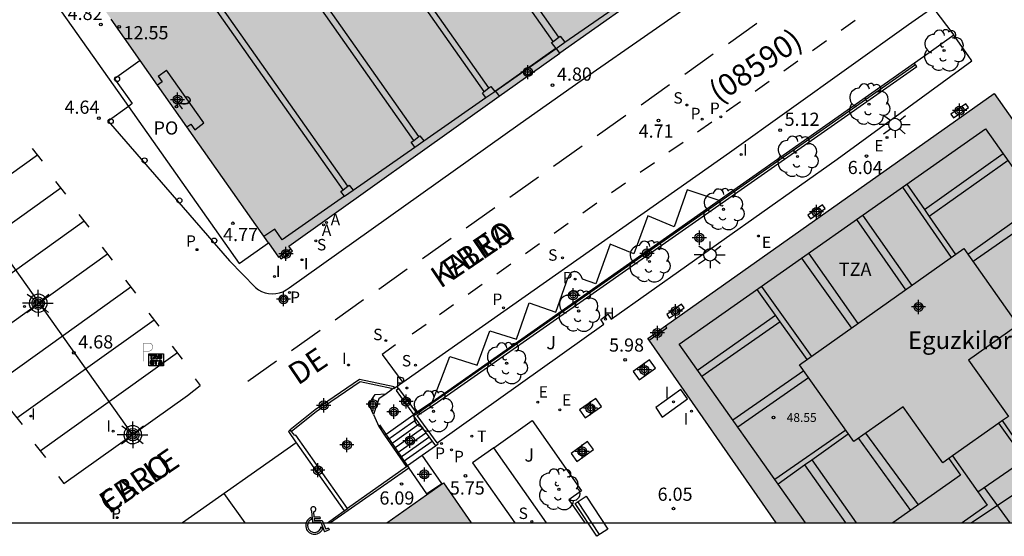
# Model space of a CAD drawing. Units: metres. Extents: x 580294 to 580646, y 4795289 to 4795541.
# Drawn here: x 580558 to 580614, y 4795289 to 4795319 of the extents above; entities that cross this region are included whole.
import ezdxf
from ezdxf.enums import TextEntityAlignment as Align

# ---------------------------------------------------------------- set-up
doc = ezdxf.new("R2010")
doc.units = ezdxf.units.M
doc.header["$MEASUREMENT"] = 0
for name, color, linetype in [('010106', 9, 'Continuous'), ('020204', 9, 'Continuous'), ('020308', 9, 'Continuous'), ('060106', 9, 'Continuous'), ('060108', 9, 'Continuous'), ('060113', 4, 'Continuous'), ('060117', 9, 'Continuous'), ('060126', 9, 'Continuous'), ('060130', 9, 'Continuous'), ('060141', 9, 'Continuous'), ('060144', 9, 'Continuous'), ('070105', 6, 'Continuous'), ('070108', 9, 'Continuous'), ('080104', 9, 'Continuous'), ('080110', 9, 'Continuous'), ('080121', 9, 'Continuous'), ('080125', 6, 'Continuous'), ('080201', 9, 'Continuous'), ('080202', 9, 'Continuous'), ('080302', 9, 'Continuous'), ('080303', 9, 'Continuous'), ('080304', 9, 'Continuous'), ('080306', 9, 'Continuous'), ('080308', 9, 'Continuous'), ('080311', 9, 'Continuous'), ('080312', 8, 'Continuous'), ('080315', 9, 'Continuous'), ('080316', 9, 'Continuous'), ('090111', 4, 'Continuous'), ('090202', 1, 'Continuous'), ('090209', 9, 'Continuous'), ('100105', 3, 'Continuous'), ('100202', 3, 'Continuous'), ('200204', 4, 'Continuous'), ('200205', 4, 'Continuous'), ('200304', 4, 'Continuous'), ('200305', 4, 'Continuous'), ('210102', 4, 'Continuous'), ('210201', 9, 'Continuous'), ('210203', 4, 'Continuous'), ('210204', 9, 'Continuous'), ('210205', 4, 'Continuous'), ('210301', 9, 'Continuous'), ('210303', 4, 'Continuous'), ('210304', 9, 'Continuous'), ('210305', 4, 'Continuous'), ('220205', 1, 'Continuous'), ('220207', 9, 'Continuous'), ('220305', 1, 'Continuous'), ('220307', 9, 'Continuous'), ('240205', 1, 'Continuous'), ('240305', 1, 'Continuous'), ('250206', 9, 'Continuous'), ('260101', 9, 'Continuous'), ('260202', 9, 'Continuous'), ('260206', 9, 'Continuous'), ('260208', 9, 'Continuous'), ('270104', 9, 'Continuous'), ('270204', 9, 'Continuous'), ('270304', 9, 'Continuous'), ('990501', 21, 'Continuous'), ('C_Edificios', 5, 'Continuous'), ('Centroides', 1, 'Continuous')]:
    doc.layers.add(name, color=color, linetype=linetype)
doc.layers.add('080111', color=7, linetype='Continuous', lineweight=30)
doc.layers.add('080118', color=7, linetype='Continuous', lineweight=30)
doc.styles.add('ARIAL', font='arial.ttf', dxfattribs={"height": 1})
doc.styles.add('ARIALI', font='ariali.ttf', dxfattribs={"height": 1})
doc.styles.add('ROMANS', font='romans__.ttf', dxfattribs={"height": 1})
doc.styles.get("Standard").update_dxf_attribs({"font": 'arial.ttf'})

# ---------------------------------------------------------------- blocks, each defined once
blk = doc.blocks.new('Centroide')
for points in [[(0.402, 0), (-0.402, 0)], [(0, -0.402), (0, 0.402)]]:
    blk.add_lwpolyline(points)
for radius in [0.256, 0.159]:
    blk.add_circle((0, 0), radius)
blk = doc.blocks.new('OTA_TAO')
for points in [[(0.31, 0.682), (1.13, 0.682), (1.13, 0.001), (0.31, 0.001)], [(0.963, 0.649), (0.922, 0.649), (0.892, 0.644), (0.864, 0.633), (0.847, 0.617), (0.835, 0.595), (0.83, 0.562), (0.826, 0.526), (0.826, 0.489), (0.834, 0.454), (0.85, 0.432), (0.873, 0.418), (0.904, 0.413), (0.946, 0.412), (0.978, 0.414), (1.009, 0.419), (1.031, 0.436), (1.043, 0.464), (1.046, 0.495), (1.046, 0.549), (1.043, 0.586), (1.035, 0.613), (1.019, 0.63), (1.004, 0.641), (0.985, 0.646)], [(0.96, 0.593), (0.927, 0.593), (0.907, 0.59), (0.9, 0.586), (0.897, 0.583), (0.896, 0.577), (0.895, 0.55), (0.894, 0.516), (0.894, 0.516), (0.894, 0.482), (0.895, 0.476), (0.9, 0.469), (0.909, 0.468), (0.945, 0.467), (0.971, 0.469), (0.981, 0.476), (0.983, 0.482), (0.986, 0.502), (0.986, 0.549), (0.983, 0.573), (0.983, 0.576), (0.98, 0.585), (0.98, 0.585), (0.974, 0.591)], [(0.521, 0.318), (0.48, 0.318), (0.45, 0.312), (0.423, 0.302), (0.405, 0.286), (0.393, 0.264), (0.388, 0.23), (0.384, 0.195), (0.384, 0.158), (0.393, 0.123), (0.408, 0.101), (0.431, 0.087), (0.462, 0.082), (0.505, 0.081), (0.536, 0.083), (0.567, 0.088), (0.589, 0.105), (0.601, 0.133), (0.604, 0.164), (0.604, 0.218), (0.602, 0.255), (0.594, 0.282), (0.577, 0.299), (0.562, 0.31), (0.543, 0.315)], [(0.518, 0.262), (0.485, 0.262), (0.465, 0.259), (0.458, 0.255), (0.455, 0.252), (0.454, 0.246), (0.453, 0.219), (0.452, 0.185), (0.452, 0.185), (0.453, 0.151), (0.453, 0.145), (0.459, 0.137), (0.468, 0.137), (0.504, 0.136), (0.529, 0.138), (0.539, 0.145), (0.541, 0.15), (0.544, 0.171), (0.544, 0.218), (0.541, 0.242), (0.541, 0.245), (0.538, 0.254), (0.538, 0.254), (0.532, 0.26)]]:
    blk.add_lwpolyline(points, close=True)
for points in [[(0.424, 0.59), (0.365, 0.59), (0.365, 0.644), (0.552, 0.644), (0.552, 0.59), (0.489, 0.59)], [(0.424, 0.59), (0.422, 0.405), (0.489, 0.405), (0.489, 0.59)], [(0.623, 0.644), (0.548, 0.405)], [(0.623, 0.644), (0.719, 0.644)], [(0.671, 0.592), (0.645, 0.495)], [(0.671, 0.592), (0.699, 0.495)], [(0.719, 0.644), (0.792, 0.404), (0.725, 0.404)], [(0.62, 0.405), (0.548, 0.405)], [(0.633, 0.453), (0.62, 0.405)], [(0.682, 0.262), (0.624, 0.262), (0.624, 0.316), (0.811, 0.316), (0.811, 0.262), (0.748, 0.262)], [(0.633, 0.453), (0.711, 0.453)], [(0.645, 0.495), (0.699, 0.495)], [(0.682, 0.262), (0.681, 0.077), (0.748, 0.077), (0.748, 0.262)], [(0.711, 0.453), (0.725, 0.404)], [(0.91, 0.316), (0.835, 0.077)], [(0.907, 0.077), (0.835, 0.077)], [(0.921, 0.125), (0.907, 0.077)], [(0.91, 0.316), (1.006, 0.316)], [(0.921, 0.125), (0.998, 0.125)], [(0.958, 0.264), (0.932, 0.168)], [(0.932, 0.168), (0.986, 0.167)], [(0.958, 0.264), (0.986, 0.167)], [(0.998, 0.125), (1.012, 0.077)], [(1.006, 0.316), (1.08, 0.076), (1.012, 0.077)]]:
    blk.add_lwpolyline(points)
at = {"layer": '260208', "const_width": 0.02}
blk.add_lwpolyline([(0.001, 1.285), (-0.004, 0.253)], dxfattribs=at)
blk.add_lwpolyline([(0.001, 1.285), (0.395, 1.285, -0.828096), (0.272, 0.838), (0.006, 0.833)], format="xyb", dxfattribs=at)
blk = doc.blocks.new('MINUS')
at = {"color": 0}
for points in [[(-0.047, 0.641, 0), (0, 0, 0)], [(0.063, 0.6, 0), (0.084, 0.317, 0)], [(-0.087, 0.273, 0), (-0.078, 0.158, 0)], [(0, 0, 0), (0.483, 0, 0)], [(0.084, 0.317, 0), (0.428, 0.317, 0)], [(0.092, 0.21, 0), (0.099, 0.107, 0)], [(0.092, 0.21, 0), (0.436, 0.21, 0)], [(0.099, 0.107, 0), (0.556, 0.107, 0)], [(0.428, 0.317, 0), (0.436, 0.21, 0)], [(0.483, 0, 0), (0.694, -0.534, 0)], [(0.556, 0.107, 0), (0.754, -0.396, 0)], [(0.506, -0.239, 0), (0.569, -0.397, 0)], [(0.958, -0.43, 0), (0.694, -0.534, 0)], [(0.919, -0.331, 0), (0.754, -0.396, 0)], [(0.919, -0.331, 0), (0.958, -0.43, 0)]]:
    blk.add_polyline3d(points, dxfattribs=at)
for centre, radius, start, end in [((0.053, 0.742), 0.142, 274.1625, 225.3181), ((0.117, -0.183), 0.5, 114.0034, 334.6848), ((0.117, -0.183), 0.393, 119.7232, 351.8893)]:
    blk.add_arc(centre, radius, start, end, dxfattribs=at)
blk = doc.blocks.new('HIDRAN')
blk.add_circle((0, 0), 0.055)
blk = doc.blocks.new('FAROLA')
for p, q in [((0, 0.355), (0, 0.755)), ((-0.355, 0), (-0.895, 0)), ((-0.63, 0.51), (-0.255, 0.245)), ((0.605, 0.49), (0.276, 0.223)), ((0.355, 0), (0.855, 0)), ((-0.65, -0.52), (-0.255, -0.24)), ((0, -0.355), (0, -0.755)), ((0.585, -0.52), (0.256, -0.246))]:
    blk.add_line(p, q)
blk.add_circle((0, 0), 0.355)
blk = doc.blocks.new('ABAS')
blk.add_circle((0, 0), 0.055)
blk = doc.blocks.new('SANEA')
blk.add_circle((0, 0), 0.055)
blk = doc.blocks.new('ARBOL')
blk.add_circle((0, 0), 0.0587)
for centre, radius, start, end in [((-0.28, 0.855), 0.3, 359.2878, 173.6078), ((0.097, 0.97), 0.21, 23.1565, 160.4665), ((0.438, 0.881), 0.24, 301.578, 139.328), ((-0.564, 0.381), 0.532, 92.28, 254.58), ((0.656, 0.288), 0.443, 319.8556, 114.7656), ((-0.091, 0.321), 0.12, 119.14, 310.56), ((0.819, -0.249), 0.383, 235.5275, 62.0275), ((-0.556, -0.339), 0.555, 142.64, 266.54), ((-0.039, -0.384), 0.21, 189.64, 323.88), ((-0.301, -0.676), 0.45, 213.78, 295.32), ((0.299, -0.624), 0.532, 224.67, 0.24)]:
    blk.add_arc(centre, radius, start, end)
blk = doc.blocks.new('BANCO')
blk.add_line((1.125, 0.1875), (-1.125, 0.1875))
blk.add_lwpolyline([(1.125, 0.75), (1.125, 0), (-1.125, 0), (-1.125, 0.75)], close=True)
blk = doc.blocks.new('HUEPIV')
blk.add_circle((0, 0), 0.145)
blk = doc.blocks.new('RETEL')
blk.add_circle((0, 0), 0.055)
blk = doc.blocks.new('PLUVI1')
blk.add_circle((0, 0), 0.055)
blk = doc.blocks.new('REIND')
blk.add_circle((0, 0), 0.055)
blk = doc.blocks.new('PLUVI2')
blk.add_circle((0, 0), 0.055)
blk = doc.blocks.new('REGALU')
blk.add_circle((0, 0), 0.055)
blk = doc.blocks.new('COTAPU')
blk.add_circle((0, 0), 0.075)
blk = doc.blocks.new('PUNTO')
blk.add_circle((0, 0), 0.075)
blk = doc.blocks.new('PLUVI3')
blk.add_circle((0, 0), 0.055)
blk = doc.blocks.new('REGELE')
blk.add_circle((0, 0), 0.055)
blk = doc.blocks.new('BloquePortal')
blk.add_circle((0, 0), 0.075)
at = {"flags": 5}
blk.add_attdef('INDICE', text='', height=0.75, dxfattribs=at).set_placement((0, 0), align=Align.MIDDLE_CENTER)

msp = doc.modelspace()

# ---------------------------------------------------------------- hatches: boundary and pattern name
at = {"layer": '990501'}
for points in [[(580565.74, 4795315.125), (580564.757, 4795316.523), (580563.098, 4795318.882), (580561.325, 4795321.403), (580561.091, 4795321.736), (580560.537, 4795322.525), (580561.199, 4795322.998), (580561.326, 4795322.818), (580583.588, 4795338.625), (580584.722, 4795339.414), (580584.627, 4795339.555), (580585.293, 4795340.022), (580589.452, 4795334.112), (580590.079, 4795333.265), (580597.386, 4795322.846), (580596.726, 4795322.388), (580596.594, 4795322.576), (580588.637, 4795316.945), (580585.184, 4795314.502), (580573.211, 4795305.974), (580573.324, 4795305.809), (580572.681, 4795305.375), (580572.626, 4795305.338), (580572.047, 4795306.155), (580567.408, 4795312.753)], [(580613.351, 4795314.644), (580593.647, 4795300.726), (580600.948, 4795290.232), (580620.583, 4795290.231), (580617.1, 4795295.449), (580623.641, 4795300.068)], [(580582.015, 4795292.501), (580578.798, 4795290.232), (580583.598, 4795290.232)]]:
    msp.add_hatch(color=256, dxfattribs=at).paths.add_polyline_path(points, flags=0)

# ---------------------------------------------------------------- linework, layer by layer
at = {"layer": '010106', "flags": 128}
msp.add_lwpolyline([(580294.236, 4795290.238), (580644.226, 4795290.231), (580644.232, 4795540.224), (580294.242, 4795540.231)], close=True, dxfattribs=at)
at = {"layer": '060106', "flags": 128}
for points in [[(580558.69, 4795303.169), (580558.563, 4795303.064), (580558.458, 4795302.873), (580558.44, 4795302.66), (580558.497, 4795302.482), (580558.621, 4795302.329), (580558.802, 4795302.232), (580559.046, 4795302.219), (580559.232, 4795302.293), (580559.366, 4795302.42), (580559.458, 4795302.638), (580559.451, 4795302.849), (580559.375, 4795303.018), (580559.246, 4795303.148), (580559.041, 4795303.232), (580558.846, 4795303.229), (580558.69, 4795303.169)], [(580564.072, 4795295.687), (580563.946, 4795295.582), (580563.84, 4795295.391), (580563.823, 4795295.178), (580563.88, 4795295), (580564.004, 4795294.848), (580564.185, 4795294.75), (580564.429, 4795294.737), (580564.614, 4795294.812), (580564.749, 4795294.938), (580564.841, 4795295.156), (580564.834, 4795295.367), (580564.758, 4795295.536), (580564.628, 4795295.666), (580564.424, 4795295.75), (580564.228, 4795295.748), (580564.072, 4795295.687)], [(580578.753, 4795295.279), (580578.388, 4795295.814)], [(580579.973, 4795293.493), (580578.753, 4795295.279)], [(580580.06, 4795293.365), (580579.973, 4795293.493)]]:
    msp.add_lwpolyline(points, dxfattribs=at)
at = {"layer": '060108', "flags": 128}
for points in [[(580564.082, 4795313.921), (580562.925, 4795313.087), (580569.84, 4795305.131), (580571.311, 4795303.609), (580571.479, 4795303.486), (580571.663, 4795303.387), (580571.859, 4795303.315), (580572.063, 4795303.271), (580572.272, 4795303.255), (580572.479, 4795303.268), (580572.683, 4795303.31), (580572.879, 4795303.38), (580573.063, 4795303.476), (580573.233, 4795303.596), (580586.375, 4795312.943), (580589.341, 4795315.025), (580589.854, 4795315.391), (580597.927, 4795321.033)], [(580579.18, 4795297.865), (580598.285, 4795311.295), (580608.485, 4795318.585), (580609.872, 4795319.546)], [(580564.757, 4795316.523), (580563.286, 4795315.495), (580564.303, 4795314.08), (580564.082, 4795313.921)], [(580597.696, 4795308.561), (580595.892, 4795309.174), (580595.15, 4795307.078), (580593.639, 4795307.696), (580592.851, 4795305.532), (580591.506, 4795306.082), (580590.682, 4795303.818), (580589.935, 4795304.087), (580589.925, 4795304.109), (580589.914, 4795304.13), (580589.904, 4795304.152), (580589.893, 4795304.173), (580589.882, 4795304.194), (580589.872, 4795304.215), (580589.861, 4795304.236), (580589.849, 4795304.256), (580589.838, 4795304.276), (580589.826, 4795304.296), (580589.814, 4795304.315), (580589.801, 4795304.334), (580589.788, 4795304.352), (580589.774, 4795304.369), (580589.76, 4795304.385), (580589.746, 4795304.401), (580589.731, 4795304.416), (580589.715, 4795304.43), (580589.698, 4795304.444), (580589.681, 4795304.456), (580589.663, 4795304.467), (580589.644, 4795304.477), (580589.615, 4795304.49), (580589.585, 4795304.501), (580589.575, 4795304.504), (580589.564, 4795304.507), (580589.554, 4795304.51), (580589.544, 4795304.512), (580589.533, 4795304.514), (580589.523, 4795304.516), (580589.512, 4795304.517), (580589.502, 4795304.518), (580589.491, 4795304.519), (580589.48, 4795304.519), (580589.47, 4795304.52), (580589.459, 4795304.52), (580589.448, 4795304.519), (580589.428, 4795304.517), (580589.407, 4795304.514)], [(580589.407, 4795304.514), (580589.397, 4795304.512), (580589.387, 4795304.509), (580589.353, 4795304.499), (580589.331, 4795304.488), (580589.317, 4795304.481), (580589.304, 4795304.473), (580589.292, 4795304.464), (580589.28, 4795304.454), (580589.268, 4795304.444), (580589.257, 4795304.433), (580589.247, 4795304.421), (580589.236, 4795304.409), (580589.226, 4795304.396), (580589.217, 4795304.383), (580589.207, 4795304.37), (580589.198, 4795304.356), (580589.189, 4795304.341), (580589.18, 4795304.327), (580589.172, 4795304.312), (580589.163, 4795304.296), (580589.155, 4795304.281), (580589.147, 4795304.265), (580589.139, 4795304.25), (580589.131, 4795304.234), (580589.115, 4795304.202)], [(580581.376, 4795297.096), (580581.867, 4795298.338), (580582.385, 4795299.692), (580583.932, 4795299.201), (580584.661, 4795301.15), (580586.161, 4795300.674), (580586.892, 4795302.74), (580588.412, 4795302.224), (580589.115, 4795304.202)], [(580579.038, 4795297.785), (580578.747, 4795297.578)], [(580579.18, 4795297.865), (580579.16, 4795297.872), (580579.038, 4795297.785)], [(580578.024, 4795296.387), (580577.769, 4795296.977), (580578.13, 4795297.54), (580578.747, 4795297.578)], [(580578.024, 4795296.387), (580578.329, 4795295.712), (580578.665, 4795295.217)], [(580578.665, 4795295.217), (580578.667, 4795295.213), (580579.897, 4795293.439)], [(580579.897, 4795293.439), (580579.91, 4795293.42), (580576.553, 4795291.041)], [(580575.411, 4795290.232), (580576.361, 4795290.905)]]:
    msp.add_lwpolyline(points, dxfattribs=at)
at = {"layer": '060113', "flags": 128}
for points in [[(580574.703, 4795296.651), (580573.29, 4795295.527)], [(580574.772, 4795296.549), (580573.365, 4795295.43)]]:
    msp.add_lwpolyline(points, dxfattribs=at)
at = {"layer": '060117', "flags": 128}
for points in [[(580578.747, 4795297.578), (580578.327, 4795297.28), (580578.024, 4795296.387)], [(580578.753, 4795295.279), (580580.271, 4795296.355)], [(580578.665, 4795295.217), (580578.753, 4795295.279)], [(580580.807, 4795294.084), (580581.554, 4795294.614)], [(580579.973, 4795293.493), (580580.807, 4795294.084)], [(580579.897, 4795293.439), (580579.947, 4795293.475)], [(580579.947, 4795293.475), (580579.973, 4795293.493)]]:
    msp.add_lwpolyline(points, dxfattribs=at)
at = {"layer": '060126', "flags": 128}
for points in [[(580580.035, 4795293.348), (580581.052, 4795291.878), (580581.924, 4795292.469), (580580.807, 4795294.084)], [(580579.947, 4795293.475), (580580.035, 4795293.348)]]:
    msp.add_lwpolyline(points, dxfattribs=at)
at = {"layer": '060130', "flags": 128}
msp.add_lwpolyline([(580609.872, 4795319.546), (580611.065, 4795317.974)], dxfattribs=at)
at = {"layer": '060141', "flags": 128}
for points in [[(580578.841, 4795294.963), (580580.454, 4795296.106)], [(580579.016, 4795294.709), (580580.637, 4795295.858)], [(580579.192, 4795294.455), (580580.82, 4795295.609)], [(580579.369, 4795294.201), (580581.004, 4795295.36)], [(580579.545, 4795293.947), (580581.188, 4795295.111)], [(580581.37, 4795294.862), (580579.721, 4795293.693)]]:
    msp.add_lwpolyline(points, dxfattribs=at)
at = {"layer": '060144', "flags": 128}
for points in [[(580580.035, 4795293.348), (580576.593, 4795290.932), (580575.585, 4795290.232)], [(580580.06, 4795293.365), (580580.035, 4795293.348)]]:
    msp.add_lwpolyline(points, dxfattribs=at)
at = {"layer": '070105', "flags": 128}
for points in [[(580581.664, 4795294.787), (580580.524, 4795296.333), (580581.477, 4795296.957), (580608.95, 4795316.193), (580608.885, 4795316.284)], [(580608.821, 4795316.376), (580597.696, 4795308.561)], [(580608.885, 4795316.284), (580608.821, 4795316.376)], [(580597.696, 4795308.561), (580581.376, 4795297.096)], [(580572.681, 4795305.375), (580572.762, 4795305.256), (580573.414, 4795305.681), (580573.324, 4795305.809)], [(580593.716, 4795300.626), (580594.721, 4795301.328), (580594.648, 4795301.433)], [(580581.376, 4795297.096), (580580.476, 4795296.507)], [(580580.309, 4795296.397), (580580.262, 4795296.367), (580580.271, 4795296.355)], [(580580.271, 4795296.355), (580581.554, 4795294.614)], [(580580.378, 4795296.443), (580580.309, 4795296.397)], [(580580.476, 4795296.507), (580580.378, 4795296.443)], [(580573.29, 4795295.527), (580573.186, 4795295.426)], [(580573.186, 4795295.426), (580573.6, 4795294.838)], [(580573.365, 4795295.43), (580573.29, 4795295.527)], [(580576.553, 4795291.041), (580573.616, 4795295.218), (580573.547, 4795295.194), (580573.365, 4795295.43)], [(580573.6, 4795294.838), (580576.361, 4795290.905)], [(580581.554, 4795294.614), (580581.713, 4795294.72), (580581.664, 4795294.787)], [(580576.361, 4795290.905), (580576.553, 4795291.041)]]:
    msp.add_lwpolyline(points, dxfattribs=at)
at = {"layer": '070108', "flags": 128}
msp.add_lwpolyline([(580608.885, 4795316.284), (580580.401, 4795296.357)], dxfattribs=at)
at = {"layer": '080104', "flags": 128}
for points in [[(580588.637, 4795316.945), (580588.433, 4795317.223), (580584.98, 4795314.781), (580585.184, 4795314.502)], [(580565.776, 4795315.63), (580566.25, 4795315.987)], [(580565.776, 4795315.63), (580566.013, 4795315.308)], [(580568.376, 4795312.979), (580566.25, 4795315.987)], [(580566.013, 4795315.308), (580565.74, 4795315.125)], [(580567.408, 4795312.753), (580567.629, 4795312.917)], [(580567.629, 4795312.917), (580567.865, 4795312.594)], [(580567.865, 4795312.594), (580568.376, 4795312.979)]]:
    msp.add_lwpolyline(points, dxfattribs=at)
at = {"layer": '080110', "flags": 128}
for points in [[(580602.62, 4795290.232), (580595.428, 4795300.389), (580612.87, 4795312.652), (580621.702, 4795300.144), (580614.492, 4795295.094), (580613.826, 4795296.046)], [(580610.779, 4795293.891), (580610.431, 4795293.644), (580608.173, 4795296.836), (580605.365, 4795294.85), (580602.279, 4795299.212), (580611.631, 4795305.829), (580614.705, 4795301.483), (580611.891, 4795299.492), (580614.161, 4795296.283), (580613.826, 4795296.046)], [(580613.826, 4795296.046), (580613.627, 4795295.905)], [(580610.982, 4795294.034), (580612.427, 4795291.993), (580615.1, 4795293.832), (580613.627, 4795295.905)], [(580613.627, 4795295.905), (580610.982, 4795294.034)], [(580610.779, 4795293.891), (580611.444, 4795292.948), (580607.596, 4795290.232)], [(580610.982, 4795294.034), (580610.779, 4795293.891)]]:
    msp.add_lwpolyline(points, dxfattribs=at)
at = {"layer": '080111', "flags": 128}
for points in [[(580590.079, 4795333.265), (580597.386, 4795322.846), (580596.726, 4795322.388), (580596.594, 4795322.576), (580588.637, 4795316.945)], [(580564.757, 4795316.523), (580563.098, 4795318.882)], [(580585.184, 4795314.502), (580588.637, 4795316.945)], [(580565.74, 4795315.125), (580564.757, 4795316.523)], [(580567.408, 4795312.753), (580565.74, 4795315.125)], [(580573.324, 4795305.809), (580573.211, 4795305.974), (580585.184, 4795314.502)], [(580594.648, 4795301.433), (580613.351, 4795314.644)], [(580613.351, 4795314.644), (580623.641, 4795300.068), (580617.1, 4795295.449), (580617.959, 4795294.162)], [(580572.047, 4795306.155), (580567.408, 4795312.753)], [(580572.047, 4795306.155), (580572.626, 4795305.338), (580572.681, 4795305.375)], [(580572.681, 4795305.375), (580573.324, 4795305.809)], [(580593.716, 4795300.626), (580593.647, 4795300.726), (580594.648, 4795301.433)], [(580600.948, 4795290.232), (580593.716, 4795300.626)], [(580578.798, 4795290.232), (580582.015, 4795292.501), (580583.598, 4795290.232)]]:
    msp.add_lwpolyline(points, dxfattribs=at)
at = {"layer": '080118', "flags": 128}
msp.add_lwpolyline([(580617.959, 4795294.162), (580612.068, 4795290.232)], dxfattribs=at)
at = {"layer": '080121', "flags": 128}
for points in [[(580559.79, 4795320.822), (580559.409, 4795320.554), (580564.082, 4795313.921)], [(580564.082, 4795313.921), (580570.379, 4795304.982), (580572.047, 4795306.155)]]:
    msp.add_lwpolyline(points, dxfattribs=at)
at = {"layer": '080125', "flags": 128}
for points in [[(580588.257, 4795317.619), (580577.287, 4795333.206)], [(580588.57, 4795317.862), (580577.6, 4795333.448)], [(580584.33, 4795314.76), (580573.323, 4795330.397)], [(580584.598, 4795314.968), (580573.592, 4795330.606)], [(580580.322, 4795311.985), (580569.361, 4795327.56)], [(580580.609, 4795312.209), (580569.648, 4795327.783)], [(580571.039, 4795316.649), (580565.346, 4795324.738)], [(580576.566, 4795309.379), (580565.61, 4795324.943)], [(580588.928, 4795317.568), (580592.468, 4795320.041)], [(580588.257, 4795317.619), (580588.57, 4795317.862)], [(580588.57, 4795317.862), (580588.65, 4795317.924), (580588.928, 4795317.568)], [(580588.427, 4795317.218), (580588.168, 4795317.55), (580588.257, 4795317.619)], [(580588.427, 4795317.218), (580588.928, 4795317.568)], [(580584.929, 4795314.775), (580588.427, 4795317.218)], [(580576.301, 4795309.173), (580571.039, 4795316.649)], [(580584.598, 4795314.968), (580584.71, 4795315.055), (580584.929, 4795314.775)], [(580584.428, 4795314.425), (580584.228, 4795314.681), (580584.33, 4795314.76)], [(580584.33, 4795314.76), (580584.598, 4795314.968)], [(580584.428, 4795314.425), (580584.929, 4795314.775)], [(580580.893, 4795311.957), (580584.428, 4795314.425)], [(580580.609, 4795312.209), (580580.665, 4795312.252), (580580.893, 4795311.957)], [(580580.393, 4795311.607), (580580.183, 4795311.878), (580580.322, 4795311.985)], [(580580.322, 4795311.985), (580580.609, 4795312.209)], [(580580.393, 4795311.607), (580580.893, 4795311.957)], [(580576.882, 4795309.155), (580580.393, 4795311.607)], [(580609.388, 4795308.047), (580613.862, 4795311.247)], [(580614.151, 4795310.839), (580609.662, 4795307.651)], [(580576.566, 4795309.379), (580576.655, 4795309.448), (580576.882, 4795309.155)], [(580608.384, 4795309.498), (580609.388, 4795308.047)], [(580576.381, 4795308.805), (580576.173, 4795309.074), (580576.301, 4795309.173)], [(580576.301, 4795309.173), (580576.566, 4795309.379)], [(580576.381, 4795308.805), (580576.882, 4795309.155)], [(580608.136, 4795309.323), (580610.915, 4795305.322)], [(580576.381, 4795308.805), (580572.838, 4795306.331), (580572.409, 4795306.945), (580571.793, 4795306.517)], [(580611.848, 4795305.521), (580615.884, 4795308.382)], [(580609.388, 4795308.047), (580609.662, 4795307.651)], [(580616.21, 4795307.921), (580612.151, 4795305.093)], [(580605.516, 4795307.481), (580608.308, 4795303.478)], [(580605.861, 4795307.724), (580608.669, 4795303.733)], [(580609.662, 4795307.651), (580611.156, 4795305.493)], [(580602.796, 4795305.569), (580605.603, 4795301.564)], [(580602.387, 4795305.281), (580605.242, 4795301.309)], [(580600.91, 4795302.039), (580599.859, 4795303.504)], [(580600.114, 4795303.683), (580602.958, 4795299.692)], [(580596.476, 4795298.909), (580600.91, 4795302.039)], [(580601.176, 4795301.669), (580596.722, 4795298.561)], [(580601.176, 4795301.669), (580600.91, 4795302.039)], [(580602.717, 4795299.522), (580601.176, 4795301.669)], [(580602.517, 4795298.877), (580598.482, 4795296.077)], [(580598.76, 4795295.684), (580602.788, 4795298.493)], [(580604.909, 4795295.494), (580600.88, 4795292.691)], [(580602.981, 4795293.816), (580605.054, 4795295.29)], [(580605.63, 4795295.038), (580608.593, 4795290.936)], [(580609.048, 4795291.257), (580606.058, 4795295.34)], [(580602.568, 4795293.522), (580602.981, 4795293.816)], [(580602.981, 4795293.816), (580605.491, 4795290.232)], [(580601.053, 4795292.446), (580602.568, 4795293.522)], [(580602.568, 4795293.522), (580604.886, 4795290.232)], [(580612.786, 4795292.24), (580614.249, 4795290.231)], [(580612.427, 4795291.993), (580612.961, 4795291.234), (580611.535, 4795290.232)]]:
    msp.add_lwpolyline(points, dxfattribs=at)
at = {"layer": '090111', "flags": 128}
for points in [[(580611.885, 4795313.865), (580611.734, 4795314.073), (580610.893, 4795313.486), (580611.044, 4795313.278), (580611.885, 4795313.865)], [(580603.735, 4795308.113), (580603.584, 4795308.321), (580602.743, 4795307.734), (580602.894, 4795307.526), (580603.735, 4795308.113)], [(580595.708, 4795302.461), (580595.557, 4795302.669), (580594.716, 4795302.082), (580594.867, 4795301.874), (580595.708, 4795302.461)]]:
    msp.add_lwpolyline(points, dxfattribs=at)
at = {"layer": '100105', "flags": 128}
for points in [[(580581.664, 4795294.787), (580591.133, 4795301.523), (580590.971, 4795301.799), (580591.362, 4795302.094), (580591.559, 4795301.826), (580604.427, 4795310.912), (580612.079, 4795316.514), (580611.873, 4795316.816), (580611.065, 4795317.974)], [(580611.065, 4795317.974), (580609.658, 4795316.974), (580608.821, 4795316.376)], [(580584.877, 4795294.504), (580587.056, 4795296.044), (580589.873, 4795292.048), (580589.148, 4795291.532), (580590.059, 4795290.232)], [(580584.877, 4795294.504), (580583.671, 4795293.651), (580586.079, 4795290.232)], [(580587.882, 4795290.232), (580584.877, 4795294.504)]]:
    msp.add_lwpolyline(points, dxfattribs=at)
at = {"layer": '210102', "flags": 128}
for points in [[(580593.152, 4795298.372), (580594.073, 4795299.035), (580593.738, 4795299.499), (580592.817, 4795298.836), (580593.152, 4795298.372)], [(580579.202, 4795297.97), (580577.242, 4795298.383), (580574.703, 4795296.651)], [(580579.057, 4795297.875), (580577.268, 4795298.252), (580574.772, 4795296.549)], [(580579.038, 4795297.785), (580579.057, 4795297.875)], [(580579.18, 4795297.865), (580579.202, 4795297.97)], [(580580.476, 4795296.507), (580579.477, 4795297.871), (580579.315, 4795297.753), (580580.309, 4795296.397)], [(580590.069, 4795296.195), (580591, 4795296.854), (580590.688, 4795297.313), (580589.757, 4795296.654), (580590.069, 4795296.195)], [(580589.603, 4795293.729), (580590.545, 4795294.398), (580590.215, 4795294.849), (580589.273, 4795294.18), (580589.603, 4795293.729)]]:
    msp.add_lwpolyline(points, dxfattribs=at)
at = {"layer": '260101', "flags": 128}
for points in [[(580599.854, 4795318.635), (580598.23, 4795317.477)], [(580604.641, 4795318.256), (580605.441, 4795318.821)], [(580603.008, 4795317.101), (580603.809, 4795317.666)], [(580597.367, 4795316.889), (580595.743, 4795315.731)], [(580601.376, 4795315.946), (580602.177, 4795316.511)], [(580594.88, 4795315.142), (580593.256, 4795313.984)], [(580599.743, 4795314.791), (580600.544, 4795315.356)], [(580598.111, 4795313.636), (580598.912, 4795314.201)], [(580592.393, 4795313.396), (580590.769, 4795312.238)], [(580596.478, 4795312.481), (580597.279, 4795313.046)], [(580594.846, 4795311.326), (580595.647, 4795311.891)], [(580551.09, 4795305.569), (580558.91, 4795311.16)], [(580559.192, 4795310.796), (580558.624, 4795311.528)], [(580589.906, 4795311.65), (580588.282, 4795310.492)], [(580593.213, 4795310.171), (580594.014, 4795310.736)], [(580564.32, 4795295.252), (580553.668, 4795310.23)], [(580560.522, 4795308.921), (580559.954, 4795309.653)], [(580587.419, 4795309.903), (580585.795, 4795308.745)], [(580591.581, 4795309.016), (580592.382, 4795309.581)], [(580552.42, 4795303.695), (580560.239, 4795309.285)], [(580589.948, 4795307.861), (580590.749, 4795308.426)], [(580561.851, 4795307.047), (580561.283, 4795307.779)], [(580584.932, 4795308.157), (580583.308, 4795306.999)], [(580553.749, 4795301.82), (580561.569, 4795307.411)], [(580588.316, 4795306.706), (580589.117, 4795307.271)], [(580582.445, 4795306.411), (580580.821, 4795305.253)], [(580586.684, 4795305.551), (580587.485, 4795306.116)], [(580555.079, 4795299.946), (580562.898, 4795305.536)], [(580563.18, 4795305.172), (580562.612, 4795305.904)], [(580585.051, 4795304.396), (580585.852, 4795304.961)], [(580579.957, 4795304.664), (580578.334, 4795303.506)], [(580564.51, 4795303.297), (580563.942, 4795304.029)], [(580556.408, 4795298.071), (580564.227, 4795303.661)], [(580583.419, 4795303.241), (580584.22, 4795303.806)], [(580577.47, 4795302.918), (580575.846, 4795301.76)], [(580565.839, 4795301.423), (580565.271, 4795302.155)], [(580581.786, 4795302.086), (580582.587, 4795302.651)], [(580557.737, 4795296.196), (580565.557, 4795301.787)], [(580574.997, 4795301.181), (580573.373, 4795300.023)], [(580580.231, 4795300.974), (580581.032, 4795301.539)], [(580559.067, 4795294.322), (580566.886, 4795299.912)], [(580567.169, 4795299.548), (580566.601, 4795300.28)], [(580579.29, 4795300.358), (580578.525, 4795299.799)], [(580572.51, 4795299.435), (580570.886, 4795298.277)], [(580578.525, 4795299.799), (580579.696, 4795298.206)], [(580567.875, 4795298.431), (580568.166, 4795298.034)], [(580567.452, 4795297.481), (580568.166, 4795298.034)], [(580560.4, 4795292.462), (580567.452, 4795297.481)], [(580557.431, 4795296.585), (580558.033, 4795295.82)], [(580558.761, 4795294.71), (580559.363, 4795293.946)], [(580573.635, 4795294.788), (580567.16, 4795290.232)], [(580560.109, 4795292.859), (580560.4, 4795292.462)], [(580570.735, 4795290.232), (580569.533, 4795291.902)]]:
    msp.add_lwpolyline(points, dxfattribs=at)
at = {"layer": '270104', "flags": 128}
msp.add_lwpolyline([(580594.09, 4795296.789), (580594.461, 4795296.251), (580595.895, 4795297.28), (580595.524, 4795297.818), (580594.09, 4795296.789)], dxfattribs=at)

# ---------------------------------------------------------------- block references
at = {"layer": '020204', "rotation": 359.9987685839998}
for p in [(580562.518, 4795318.576, 4.815), (580588.223, 4795315.132, 4.799), (580562.396, 4795313.249, 4.636), (580594.249, 4795313.112, 4.712), (580601.178, 4795312.563, 5.123), (580606.083, 4795311.095, 6.042), (580570.034, 4795307.269, 4.769), (580560.978, 4795299.9, 4.683), (580592.346, 4795299.505, 5.984), (580583.261, 4795292.905, 5.754), (580579.632, 4795292.44, 6.092), (580595.106, 4795291.041, 6.05)]:
    msp.add_blockref('COTAPU', p, dxfattribs=at)
at = {"layer": '080201', "rotation": 359.9987685839998}
for p in [(580563.557, 4795318.445, 12.553), (580600.798, 4795296.221, 48.554)]:
    msp.add_blockref('PUNTO', p, dxfattribs=at)
at = {"layer": '080202', "rotation": 359.9987685839998}
msp.add_blockref('BloquePortal', (580566.815, 4795313.908), dxfattribs=at)
at = {"layer": '090202', "rotation": 303.5611672488008}
msp.add_blockref('BANCO', (580590.124, 4795290.403), dxfattribs=at)
at = {"layer": '090209'}
msp.add_blockref('OTA_TAO', (580564.941, 4795299.161), dxfattribs=at)
at = {"layer": '100202', "rotation": 359.9987685839998}
for p in [(580610.501, 4795317.103), (580606.23, 4795314.043), (580602.159, 4795311.067), (580597.946, 4795308.066), (580593.734, 4795305.093), (580589.707, 4795302.282), (580585.609, 4795299.307), (580581.442, 4795296.573), (580588.585, 4795292.137)]:
    msp.add_blockref('ARBOL', p, dxfattribs=at)
at = {"layer": '200204'}
msp.add_blockref('HIDRAN', (580591.228, 4795301.818, 6.031), dxfattribs=at)
at = {"layer": '200205', "rotation": 359.9987685839998}
for p in [(580575.192, 4795307.186, 4.736), (580575.357, 4795307.31, 4.716)]:
    msp.add_blockref('ABAS', p, dxfattribs=at)
at = {"layer": '210201', "rotation": 359.9987685839998}
msp.add_blockref('PLUVI1', (580582.47, 4795294.384, 5.754), dxfattribs=at)
at = {"layer": '210203', "rotation": 359.9987685839998}
for p in [(580596.73, 4795313.199, 4.698), (580589.507, 4795304.1, 4.741), (580579.926, 4795297.901, 4.742), (580563.452, 4795290.525, 4.676)]:
    msp.add_blockref('PLUVI2', p, dxfattribs=at)
at = {"layer": '210204', "rotation": 359.9987685839998}
for p in [(580595.864, 4795314, 4.691), (580574.751, 4795306.274, 4.716), (580588.785, 4795305.307, 4.579), (580578.738, 4795300.595, 4.631), (580580.426, 4795299.205, 4.542), (580587.042, 4795290.313, 5.982)]:
    msp.add_blockref('SANEA', p, dxfattribs=at)
at = {"layer": '210205', "rotation": 359.9987685839998}
for p in [(580597.799, 4795313.324, 4.706), (580567.986, 4795305.77, 4.446), (580573.257, 4795303.335, 4.534), (580585.424, 4795302.461, 4.535), (580581.903, 4795294.75, 5.737)]:
    msp.add_blockref('PLUVI3', p, dxfattribs=at)
at = {"layer": '220205', "rotation": 359.9987685839998}
msp.add_blockref('REGELE', (580588.641, 4795296.658, 5.901), dxfattribs=at)
at = {"layer": '220207', "rotation": 359.9987685839998}
for p in [(580607.256, 4795312.145, 6.042), (580599.934, 4795306.547, 6.011), (580587.376, 4795297.099, 5.859)]:
    msp.add_blockref('REGALU', p, dxfattribs=at)
at = {"layer": '240205', "rotation": 359.9987685839998}
msp.add_blockref('RETEL', (580583.627, 4795295.156, 5.762), dxfattribs=at)
at = {"layer": '250206', "rotation": 359.9987685839998}
for p in [(580607.712, 4795312.887), (580597.185, 4795305.477), (580558.951, 4795302.725), (580564.334, 4795295.243)]:
    msp.add_blockref('FAROLA', p, dxfattribs=at)
at = {"layer": '260202', "rotation": 359.9987685839998}
for p in [(580563.438, 4795315.473), (580563.074, 4795313.072), (580565.004, 4795310.847), (580566.986, 4795308.567), (580568.968, 4795306.287)]:
    msp.add_blockref('HUEPIV', p, dxfattribs=at)
at = {"layer": '260206'}
msp.add_blockref('MINUS', (580574.556, 4795290.263), dxfattribs=at)
at = {"layer": '270204', "rotation": 359.9987685839998}
for p in [(580598.958, 4795311.188, 4.858), (580573.963, 4795305.2, 4.691), (580572.396, 4795304.244, 4.681), (580558.164, 4795302.542, 4.661), (580576.608, 4795299.209, 4.615), (580595.098, 4795297.11, 6.026), (580596.134, 4795296.576, 6.038), (580558.535, 4795296.307, 4.671), (580563.222, 4795295.446, 4.729)]:
    msp.add_blockref('REIND', p, dxfattribs=at)
at = {"layer": 'C_Edificios', "rotation": 359.9987685839998}
msp.add_blockref('Centroide', (580609.048, 4795302.511), dxfattribs=at)
at = {"layer": 'Centroides', "rotation": 359.9987685839998}
for p in [(580586.818, 4795315.871), (580566.879, 4795314.302), (580611.388, 4795313.681), (580603.248, 4795307.921), (580596.578, 4795306.451), (580573.049, 4795305.532), (580593.598, 4795305.561), (580572.909, 4795302.952), (580589.388, 4795303.172), (580558.949, 4795302.722), (580595.218, 4795302.272), (580594.188, 4795301.032), (580593.448, 4795298.932), (580575.198, 4795296.912), (580578.008, 4795296.982), (580579.888, 4795297.132), (580590.378, 4795296.752), (580579.188, 4795296.552), (580564.329, 4795295.242), (580576.518, 4795294.662), (580580.108, 4795294.902), (580589.908, 4795294.292), (580574.868, 4795293.222), (580580.928, 4795292.982)]:
    msp.add_blockref('Centroide', p, dxfattribs=at)

# ---------------------------------------------------------------- texts
at = {"layer": '020308', "style": 'ARIAL'}
for s, p in [('4.82', (580560.625, 4795318.833)), ('12.55', (580563.807, 4795317.736)), ('4.80', (580588.473, 4795315.382)), ('4.64', (580560.445, 4795313.5)), ('5.12', (580601.428, 4795312.813)), ('4.71', (580593.121, 4795312.142)), ('6.04', (580605.02, 4795310.07)), ('4.77', (580569.471, 4795306.256)), ('4.68', (580561.228, 4795300.15)), ('5.98', (580591.44, 4795299.97)), ('5.75', (580582.377, 4795291.838)), ('6.05', (580594.2, 4795291.485)), ('6.09', (580578.368, 4795291.268))]:
    msp.add_text(s, height=0.75, rotation=359.9988, dxfattribs=at).set_placement(p)
at = {"layer": '080302', "style": 'ARIAL'}
msp.add_text('(08590)', height=1.25, rotation=34.1988, dxfattribs=at).set_placement((580597.683, 4795314.071))
at = {"layer": '080303', "style": 'ARIAL'}
msp.add_text('48.55', height=0.5, rotation=359.9988, dxfattribs=at).set_placement((580601.548, 4795295.971))
at = {"layer": '080304', "style": 'ARIALI'}
msp.add_text('Eguzkilorea', height=1, dxfattribs=at).set_placement((580608.446, 4795300.122))
at = {"layer": '080306', "style": 'ARIALI'}
msp.add_text('EBRO                                                KALEA', height=1.25, rotation=34.1988, dxfattribs=at).set_placement((580562.975, 4795290.713))
at = {"layer": '080308', "style": 'ARIALI'}
msp.add_text('2', height=0.75, rotation=305.9988, dxfattribs=at).set_placement((580566.824, 4795314.161))
at = {"layer": '080311', "style": 'ARIAL'}
msp.add_text('TZA', height=0.75, rotation=359.9988, dxfattribs=at).set_placement((580604.518, 4795304.281))
at = {"layer": '080312', "style": 'ARIALI'}
msp.add_text('CALLE                     DE                      EBRO', height=1.25, rotation=34.1988, dxfattribs=at).set_placement((580562.975, 4795290.713))
at = {"layer": '080315', "style": 'ARIAL'}
for p in [(580587.868, 4795300.102), (580586.618, 4795293.712)]:
    msp.add_text('J', height=0.75, rotation=359.9988, dxfattribs=at).set_placement(p)
at = {"layer": '080316', "style": 'ARIAL'}
msp.add_text('PO', height=0.75, rotation=359.9988, dxfattribs=at).set_placement((580565.516, 4795312.317))
at = {"layer": '200304', "style": 'ROMANS'}
msp.add_text('H', height=0.65, dxfattribs=at).set_placement((580591.105, 4795301.82))
at = {"layer": '200305', "style": 'ROMANS'}
for p in [(580575.594, 4795307.158), (580575.093, 4795306.557)]:
    msp.add_text('A', height=0.65, rotation=359.9988, dxfattribs=at).set_placement(p)
at = {"layer": '210301', "style": 'ROMANS'}
msp.add_text('P', height=0.65, rotation=359.9988, dxfattribs=at).set_placement((580582.612, 4795293.682))
at = {"layer": '210303', "style": 'ROMANS'}
for p in [(580596.078, 4795313.189), (580588.795, 4795303.857), (580579.274, 4795297.891), (580563.102, 4795290.442)]:
    msp.add_text('P', height=0.65, rotation=359.9988, dxfattribs=at).set_placement(p)
at = {"layer": '210304', "style": 'ROMANS'}
for p in [(580595.099, 4795314.077), (580574.814, 4795305.729), (580587.969, 4795305.141), (580578.011, 4795300.621), (580579.644, 4795299.128), (580586.29, 4795290.449)]:
    msp.add_text('S', height=0.65, rotation=359.9988, dxfattribs=at).set_placement(p)
at = {"layer": '210305', "style": 'ROMANS'}
for p in [(580597.176, 4795313.489), (580567.362, 4795305.935), (580573.289, 4795302.742), (580584.801, 4795302.625), (580581.539, 4795293.867)]:
    msp.add_text('P', height=0.65, rotation=359.9988, dxfattribs=at).set_placement(p)
at = {"layer": '220305', "style": 'ROMANS'}
msp.add_text('E', height=0.65, rotation=359.9988, dxfattribs=at).set_placement((580588.761, 4795296.894))
at = {"layer": '220307', "style": 'ROMANS'}
for p in [(580606.531, 4795311.358), (580600.136, 4795305.862), (580587.44, 4795297.352)]:
    msp.add_text('E', height=0.65, rotation=359.9988, dxfattribs=at).set_placement(p)
at = {"layer": '240305', "style": 'ROMANS'}
msp.add_text('T', height=0.65, rotation=359.9988, dxfattribs=at).set_placement((580583.933, 4795294.829))
at = {"layer": '270304', "style": 'ROMANS'}
for p in [(580599.068, 4795311.123), (580574.07, 4795304.655), (580572.473, 4795304.218), (580576.238, 4795299.26), (580594.603, 4795297.321), (580558.547, 4795296.104), (580562.826, 4795295.408), (580595.683, 4795295.821)]:
    msp.add_text('I', height=0.65, rotation=359.9988, dxfattribs=at).set_placement(p)

doc.saveas('drawing.dxf')
